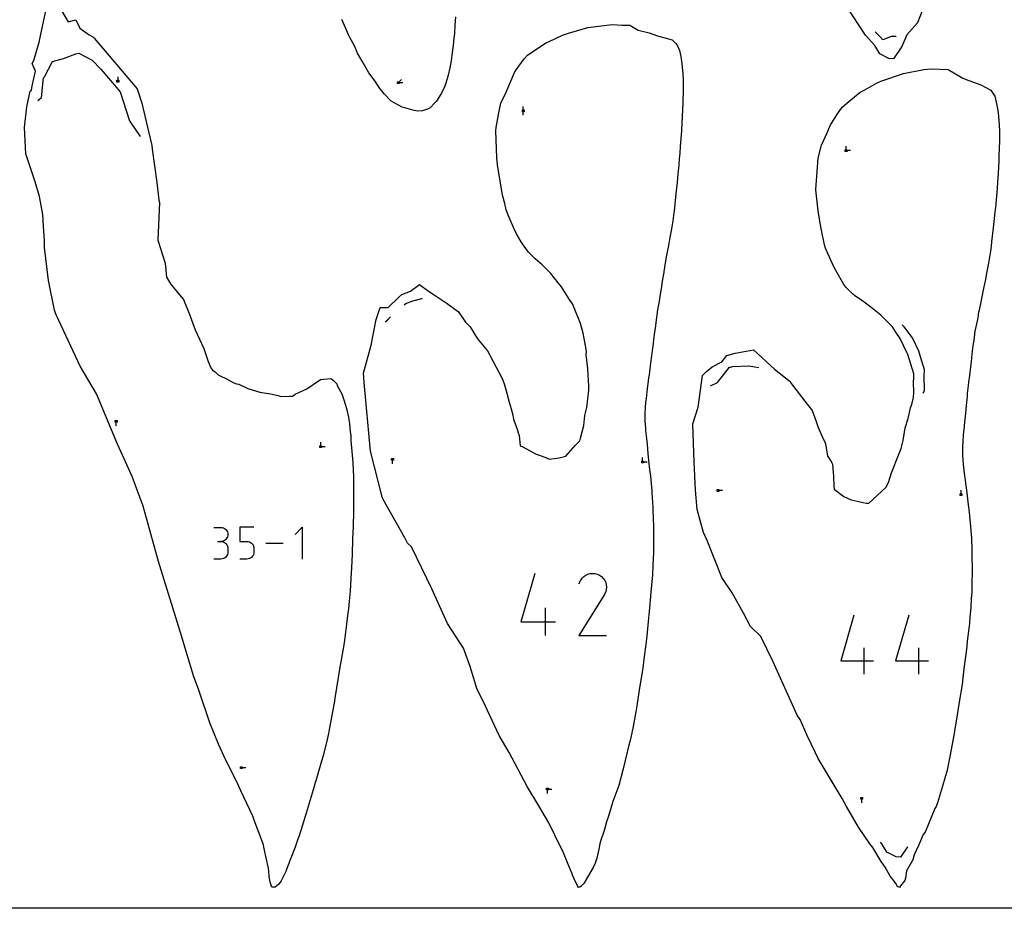
# Model space of a CAD drawing. Units: millimetres. Extents: x -120 to 980, y -224 to 576.
# Drawn here: x 347 to 664, y -224 to 62 of the extents above; entities that cross this region are included whole.
import ezdxf

# ---------------------------------------------------------------- set-up
doc = ezdxf.new("R2010")
doc.units = ezdxf.units.MM
doc.linetypes.add('Hidden', pattern=[4, 2, -2])
doc.layers.add('Make2D$Hidden$Curves', color=252, linetype='Hidden', true_color=0x8c8c8c)
doc.layers.add('Make2D$Visible$Curves', color=18, linetype='Continuous', true_color=0x000000)

msp = doc.modelspace()

# ---------------------------------------------------------------- linework, layer by layer
at = {"layer": 'Make2D$Hidden$Curves', "color": 1, "lineweight": -3, "true_color": 0xff0000}
for points in [[(509.06, 31.13), (509.06, 32.56), (509.06, 33.99)], [(445.26, -75.67), (443.83, -75.67), (443.83, -74.24)], [(548.93, -80.6), (547.5, -80.6), (547.5, -79.17)], [(516.85, -187.42), (516.85, -185.99), (518.28, -185.99)]]:
    msp.add_lwpolyline(points, dxfattribs=at)
msp.add_open_spline([(410.56, -106.19), (411.12, -106.19), (411.69, -106.19)], degree=2, dxfattribs=at)
at = {"layer": 'Make2D$Visible$Curves', "color": 5, "lineweight": -3, "true_color": 0x0000ff}
for points in [[(-120.46, 575.6), (979.54, 575.6), (979.54, -224.4), (-120.46, -224.4)], [(525.05, -213.97), (524.85, -213.25), (523.58, -210.52), (521.78, -205.99), (521.18, -204.8), (517.26, -196.89), (514.05, -191.41), (510.36, -185.11), (504.54, -174.16), (501.28, -168.74), (496.8, -159.04), (494.12, -153.54), (491.92, -146.48), (489.81, -140.53), (484.68, -132.58), (479.67, -121.46), (473.06, -107.97), (471.77, -106.71), (470.88, -104.98), (463.96, -92.71), (463.62, -91.85), (459.89, -77.09), (457.81, -54.98), (457.67, -53.38), (457.61, -52), (460.06, -42.98), (461.74, -34.72), (463.01, -30.78), (465.54, -30.84), (468.95, -27.43), (469.93, -26.59), (472.72, -25.57), (475.68, -23.36), (478.58, -25.55), (480.4, -26.67), (484.55, -29.54), (488.18, -32.22), (490.46, -35.55), (491.92, -37.08), (494.36, -40.89), (497.58, -44.74), (498.19, -45.94), (498.49, -46.59), (501.21, -51.69), (502.37, -53.89), (502.98, -55.74), (503.83, -58.88), (504.49, -61.27), (505.17, -63.41), (505.72, -65.46), (505.91, -66.83), (506.74, -69.1), (507.08, -69.98), (507.46, -71.19), (507.76, -72.03), (508.08, -75.41), (508.71, -75.63), (511.31, -76.97), (512.97, -77.99), (516, -79.07), (517.54, -79.66), (520.63, -79.29), (522.82, -78.7), (525.8, -75.24), (527.26, -73.8), (527.54, -72.94), (528.6, -68.84), (528.88, -65.55), (529.53, -63), (530.2, -57.47), (530.22, -56.14), (529.9, -50.61), (529.3, -45.96), (529.39, -45.18), (529.31, -44.28), (528.31, -39.07), (527.54, -35.96), (525.25, -30.35), (524.95, -29.61), (524.09, -28.45), (521.37, -24.18), (520.27, -22.89), (517.99, -19.88), (516.43, -18.31), (515.16, -17.06), (512.88, -15.08), (511.68, -13.95), (510.77, -12.95), (509, -10.59), (508.39, -9.68), (506.92, -7.04), (505.91, -5.07), (504.55, -1.8), (503.56, 0.64), (503.08, 2.68), (502.38, 5.42), (501.79, 8.76), (501.47, 10.59), (500.81, 15.18), (500.56, 17.45), (500.26, 26.08), (500.34, 27.25), (501.19, 31.95), (501.89, 35.05), (503.52, 38.61), (506.2, 44.96), (506.73, 45.81), (509.31, 49.37), (510.44, 50.46), (516.34, 54.46), (517.36, 54.91), (521.67, 57), (523.59, 57.6), (529.84, 59.44), (535.04, 60.09), (537.81, 60.37), (540.82, 60.2), (543.43, 60.17), (546.02, 58.61), (549.6, 57.7), (552.29, 56.75), (554.66, 56.08), (556.97, 55.43), (557.44, 55.01), (558.23, 54.31), (558.55, 53.81), (559.04, 52.89), (559.39, 51.96), (559.81, 50.12), (560.18, 47.69), (560.25, 46.79), (560.37, 45.35), (560.4, 44.79), (560.51, 42.34), (560.52, 40.19), (560.4, 34.34), (560.39, 33.58), (560.36, 33.04), (560, 26.22), (559.83, 23.6), (559.64, 21.21), (559.44, 18.77), (559.3, 17.22), (559.13, 15.01), (558.89, 12.31), (558.62, 9.51), (558.35, 6.74), (557.9, 2.64), (557.74, 1.21), (557.44, -1.13), (557.19, -2.9), (556.81, -5.41), (556.27, -8.25), (555.84, -10.78), (555.13, -14.45), (554.67, -17.17), (554.2, -20.1), (553.82, -22.27), (553.45, -24.76), (553.26, -25.91), (552.69, -29.4), (552.5, -30.51), (552.34, -31.57), (551.77, -35.66), (551.63, -36.72), (551.26, -39.51), (551.15, -40.3), (550.76, -43.26), (550.67, -43.85), (550.33, -46.35), (550.03, -48.77), (549.91, -49.62), (549.56, -52.54), (549.44, -53.46), (549.18, -55.37), (549.11, -56), (548.84, -57.97), (548.72, -59.06), (548.6, -60.15), (548.48, -61.32), (548.33, -63.18), (548.21, -64.86), (548.23, -66.04), (548.23, -67.39), (548.4, -69.69), (548.47, -70.43), (548.64, -72.1), (548.92, -74.82), (549.23, -77.97), (549.33, -78.94), (549.66, -82.16), (549.83, -83.71), (549.99, -85.15), (550.43, -89.91), (550.47, -90.66), (550.75, -95.19), (550.92, -99.64), (550.95, -100.35), (550.99, -102.11), (551.03, -105.42), (551.01, -106.43), (550.98, -109.9), (550.91, -111.65), (550.82, -113.96), (550.66, -116.96), (550.38, -120.31), (550.12, -122.49), (549.59, -128.73), (549.24, -131.98), (548.81, -136.61), (548.63, -138.57), (547.85, -144.14), (547.52, -147.01), (546.45, -153.4), (545.59, -159.19), (545.33, -161.05), (544.44, -165.83), (543.74, -169.41), (543.48, -170.34), (543.01, -171.88), (541.27, -179.49), (539.82, -184.81), (537.93, -189.93), (536.49, -194.69), (535.87, -196.56), (535.24, -198.96), (533.8, -203.09), (533.45, -205.36), (532.73, -208.19), (532.22, -209.85), (531.61, -211.26), (530.46, -213.09), (529.37, -215.12), (528.53, -216.38), (527.72, -217.26), (527.31, -217.63), (526.87, -217.73), (526.51, -217.2), (525.3, -214.64)], [(572.97, -48.29), (574.61, -46.25), (577.31, -45.53), (583.24, -44.48), (589.99, -50.66), (594.97, -54.67), (595.42, -55.38), (595.77, -55.79), (599.78, -61.02), (602.07, -63.94), (603.38, -67.58), (604.07, -69.44), (605.8, -73.37), (606.16, -74.1), (606.39, -74.7), (607, -78.75), (607.51, -79.25), (608.41, -80.81), (608.6, -81.29), (608.83, -83.96), (608.93, -85.11), (609.08, -88.33), (609.14, -89.32), (612.27, -91.71), (614.63, -92.77), (619.52, -93.82), (620.38, -93.8), (625.85, -88.84), (626.67, -87.2), (627.67, -84.06), (630.07, -77.82), (630.71, -76.27), (631.45, -73.71), (632.01, -69.62), (633.05, -66.59), (633.79, -63.13), (634.18, -62.08), (634.78, -59.79), (634.82, -58.11), (634.71, -55), (634.89, -53.31), (634.88, -52.15), (632.92, -45.93), (632.61, -45.27), (630.46, -40.77), (629.04, -38.77), (627.93, -37.01), (624.72, -33.81), (624.24, -33.32), (620.98, -30.64), (619.32, -29.43), (618.06, -28.53), (615.7, -26.94), (615.18, -26.51), (612.96, -24.23), (612.26, -23.34), (610.59, -20.34), (609.14, -17.94), (607.12, -13.35), (606.42, -11.73), (606.11, -10.65), (605.06, -5.92), (604.65, -3.61), (604.02, 0.35), (603.31, 7.13), (603.38, 8.69), (604.08, 17.33), (605.06, 21.47), (606.91, 25.53), (607.87, 27.81), (610.04, 31.27), (611.8, 33.7), (613.93, 35.61), (617.6, 38.61), (619.05, 39.32), (622.78, 41.5), (624.25, 42.14), (631.49, 44.64), (638.07, 45.87), (640.38, 46.15), (645.89, 45.86), (650.58, 43.07), (652.58, 42.36), (656.38, 40.98), (659.69, 39.19), (660.9, 37.28), (661.52, 34.44), (661.82, 33.23), (661.97, 32.06), (662.31, 28.04), (662.39, 26.07), (662.38, 22.17), (662.35, 21.08), (662.26, 17.51), (662.21, 16.52), (661.98, 12.37), (661.79, 9.72), (661.63, 7.54), (661.1, 1.4), (661.04, 0.8), (660.95, -0.12), (660.44, -5.11), (659.89, -9.68), (659.73, -11.04), (659.51, -12.61), (658.89, -16.48), (658.26, -19.73), (657.87, -21.81), (657.43, -24.15), (656.72, -27.33), (655.84, -31.68), (655.6, -32.84), (655.52, -33.35), (655.3, -34.64), (654.52, -38.47), (654.13, -41.32), (653.81, -43.11), (653.63, -44.92), (653.39, -47.04), (653.31, -48.26), (653.11, -49.94), (652.91, -51.74), (652.79, -52.69), (652.46, -54.88), (652.32, -55.98), (652.06, -58.52), (651.98, -59.36), (651.75, -61.56), (651.67, -62.23), (651.44, -64.99), (651.24, -66.94), (651.14, -67.61), (651.01, -69.06), (650.92, -70.1), (650.87, -70.84), (650.76, -71.89), (650.61, -73.82), (650.47, -75.88), (650.52, -77.25), (650.52, -78.54), (650.61, -79.85), (650.85, -82.31), (651.2, -85.07), (651.37, -86.38), (651.53, -87.61), (651.61, -88.15), (651.88, -90.53), (652.11, -92.5), (652.34, -94.36), (652.63, -96.79), (652.76, -97.92), (653, -100.22), (653.12, -101.36), (653.3, -104.08), (653.36, -105.01), (653.49, -108.97), (653.54, -112.14), (653.59, -114.02), (653.6, -116.81), (653.56, -118.81), (653.53, -120.01), (653.47, -122.49), (653.32, -124.6), (653.17, -127.33), (652.92, -130.73), (652.73, -132.63), (652.06, -138.27), (651.88, -139.9), (651.77, -140.9), (650.97, -147.19), (650.55, -151.14), (650.49, -151.65), (650.01, -154.77), (649.56, -157.28), (648.33, -164.79), (648.04, -166.56), (647.82, -168.05), (646.4, -175.53), (645.54, -179.89), (644.1, -185.04), (642.49, -190.45), (642.02, -191.6), (641.61, -192.2), (638.45, -199.88), (637.81, -200.59), (636.43, -203.98), (634.97, -207.18), (634.51, -208.8), (632.51, -212.28), (632.14, -214.72), (631.97, -215.45), (630.6, -217.2), (630.23, -217.73), (629.58, -217.34), (629.04, -216.38), (628.18, -215.17), (627.18, -213.99), (625.58, -211.17), (624.36, -209.27), (621.62, -204.81), (620.64, -203.67), (617.07, -198.28), (613.17, -191.61), (611.79, -189.02), (604.05, -176.15), (603.08, -174.03), (600.51, -168.76), (598.25, -163.6), (597.25, -162.17), (589.42, -144.76), (585.52, -136.8), (582.27, -133.61), (580.02, -129.25), (576.36, -122.74), (573, -117.77), (568.31, -105.87), (567.15, -103.3), (565.07, -95.84), (564.53, -89.65), (564.07, -80.5), (563.69, -68.26), (565.38, -62.93), (566.79, -52.74), (568.12, -51.4), (569.92, -49.87)], [(378.77, 42.43), (378.77, 41.86), (378.2, 41.86), (378.2, 42.43)], [(468.54, 41.95), (469.11, 41.95), (469.11, 41.38), (468.54, 41.38)], [(508.78, 32.84), (509.35, 32.84), (509.35, 32.27), (508.78, 32.27)], [(613.33, 19.47), (612.76, 19.47), (612.76, 20.05), (613.33, 20.05)], [(377.68, -67.8), (377.68, -67.23), (378.25, -67.23), (378.25, -67.8)], [(444.12, -75.38), (444.12, -75.96), (443.55, -75.96), (443.55, -75.38)], [(467.26, -80.03), (466.68, -80.03), (466.68, -79.46), (467.26, -79.46)], [(547.79, -80.31), (547.79, -80.88), (547.21, -80.88), (547.21, -80.31)], [(572.08, -89.49), (572.08, -90.06), (571.51, -90.06), (571.51, -89.49)], [(649.73, -90.79), (650.3, -90.79), (650.3, -91.36), (649.73, -91.36)], [(418.53, -179.39), (417.96, -179.39), (417.96, -178.82), (418.53, -178.82)], [(517.14, -186.27), (516.57, -186.27), (516.57, -185.7), (517.14, -185.7)], [(618.36, -189.23), (617.79, -189.23), (617.79, -188.65), (618.36, -188.65)]]:
    msp.add_lwpolyline(points, close=True, dxfattribs=at)
for points in [[(359.52, 66.25), (362.52, 61.2), (364.97, 61.89), (366.23, 59.18), (369.23, 57.07), (370.47, 56.41), (370.84, 56.03), (384.71, 39.63), (386.22, 35.05), (389.45, 21.43), (389.52, 20.18), (391.07, 9.49), (391.66, 3.75), (391.92, 3.03), (391.4, -9.07), (393.76, -16.54), (394.14, -20.99), (395.41, -23.17), (398.38, -26.71), (399.59, -28.19), (401.44, -32.73), (403.41, -38.03), (406.19, -44.05), (406.39, -44.67), (407.62, -48.23), (408.41, -50.22), (408.94, -50.96), (409.79, -51.53), (410.77, -52.48), (411.66, -52.97), (413.28, -53.68), (415.81, -55.06), (416.73, -55.42), (417.47, -55.53), (420.35, -56.88), (424.21, -58.05), (427.67, -58.66), (430.08, -59.19), (431.14, -59.47), (433.8, -59.37), (434.79, -59.33), (435.63, -58.75), (439.32, -56.98), (443.77, -54.03), (447.14, -53.65), (447.8, -54.26), (448.98, -55.37), (449.15, -55.97), (450.17, -57.88), (450.6, -58.64), (451.54, -61.2), (452.29, -63.78), (452.78, -66.1), (453.08, -68.25), (453.34, -70.73), (453.48, -72.2), (453.58, -73.61), (453.98, -78.37), (454.19, -80.71), (454.31, -83.25), (454.38, -85.23), (454.43, -88.04), (454.42, -92.08), (454.42, -94.21), (454.4, -96.48), (454.28, -101.33), (454.08, -105.34), (453.92, -110.35), (453.77, -114.6), (453.53, -118.11), (453.29, -122.24), (453, -125.4), (452.75, -127.94), (452.61, -129.18), (452.18, -132.88), (451.75, -136.3), (451.36, -138.81), (450.52, -143.82), (449.99, -146.68), (448.4, -156.69), (448.24, -157.61), (446.45, -167.43), (446.3, -168.11), (445.86, -169.98), (444.6, -175.23), (444.08, -177), (442.27, -183.33), (441.97, -184.17), (441.71, -185.12), (439.76, -191.57), (439.1, -193.7), (437.89, -197.94), (436.9, -201.01), (436.51, -202.13), (435.79, -204.1), (435.57, -204.66), (434.23, -208.25), (434, -208.72), (433.57, -209.95), (432.93, -211.62), (432.59, -212.51), (432.05, -213.66), (431.14, -215.57), (430.26, -216.75), (429.15, -217.62), (428.07, -217.56), (427.52, -216.02), (427.26, -214.12), (427.09, -212.42), (427.04, -211.61), (425.51, -204.72), (425.36, -203.99), (422.44, -195.99), (422.02, -194.74), (418.06, -186.5), (416.95, -183.87), (413.19, -176.42), (410.88, -171.55), (408.09, -164.64), (404.46, -153.79), (402.98, -149.77), (399.18, -137.34), (398.99, -136.64), (397.57, -132.06), (391.59, -112.66), (386.7, -94.8), (383.08, -85.21), (378.39, -74.87), (371.63, -58.63), (366.39, -49.71), (358.72, -33.42), (358.37, -32.66), (358.14, -31.62), (356.15, -22.08), (354.85, -11.52), (354.83, -9.22), (354.52, -4.61), (354.31, -0.85), (353.22, 4.98), (351.92, 9.73), (348.87, 18.72), (348.48, 27.24), (349.14, 33.91), (350.3, 38.93), (350.74, 39.27), (350.87, 40.64), (352, 45.36), (350.95, 47.81), (351.45, 48.78), (353.18, 54.7), (355.67, 66.29)], [(637.54, 64.77), (635.97, 60.96), (632.54, 57.11), (630.99, 53.32), (628.27, 49.32), (626.8, 49.38), (623.86, 50.96), (622.26, 53.57), (619.32, 56.98), (613.19, 66.26)], [(487.21, 62.9), (487.07, 60.08), (486.89, 57.53), (486.74, 56.05), (486.46, 53.59), (486.08, 50.54), (485.95, 49.64), (485.82, 48.83), (485.4, 46.38), (484.86, 44.09), (484.57, 42.9), (483.89, 40.86), (483.68, 40.3), (482.74, 38.28), (482.31, 37.6), (481.31, 36.01), (481, 35.55), (480.51, 35.02), (479.1, 33.52), (478.2, 33.09), (476.61, 32.55), (474.98, 32.46), (473.9, 32.64), (470.93, 33.55), (470.05, 33.74), (466.5, 35.73), (464.34, 37.96), (463.47, 38.98), (462.88, 39.72), (461.32, 42.18), (459.37, 44.83), (457.23, 48.55), (455.69, 51.2), (454.69, 53.49), (453.34, 56.03), (452.83, 57.1), (451.88, 59.15), (450.64, 61.98)]]:
    msp.add_lwpolyline(points, dxfattribs=at)
at = {"layer": 'Make2D$Visible$Curves', "color": 1, "lineweight": -3, "true_color": 0xff0000}
for points in [[(629.12, 56.68), (629.01, 56.52), (627.54, 56.57), (625.17, 55.58), (624.7, 55.5), (624.55, 55.85), (622.35, 58.06)], [(352.68, 35.9), (353.95, 36.87), (354.57, 43.18), (354.9, 43.49), (357.44, 48.46), (360.56, 49.31), (361.02, 49.43), (364.93, 50.98), (365.96, 51.16), (370.26, 48.89), (372.99, 46.02), (379.23, 38.64), (382.27, 29.38), (385.68, 24.34)], [(469.84, 42.68), (468.83, 41.67), (470.25, 41.67)], [(614.47, 19.76), (613.04, 19.76), (613.04, 21.19)], [(470.67, -29.95), (471.24, -29.46), (473.53, -28.63), (476.45, -27.85), (476.61, -27.82)], [(637.82, -58.45), (637.85, -58.38), (638.04, -58.06), (638.32, -57.41), (638.22, -53.08), (638.3, -50.89), (636.98, -46.65), (636.47, -44.91), (634.55, -40.83), (634.51, -40.74), (634.39, -40.57), (631.74, -37.02), (631.1, -36.41)], [(569.36, -56.08), (571.58, -54.93), (575.47, -50.07), (575.79, -49.98), (576.45, -49.86), (581.67, -49.64), (584.92, -50.09)], [(409.42, -101.65), (411.69, -101.65), (412.1, -101.68), (412.49, -101.79), (412.84, -101.96), (413.16, -102.18), (413.43, -102.46), (413.65, -102.77), (413.82, -103.12), (413.93, -103.51), (413.96, -103.91), (413.93, -104.32), (413.82, -104.71), (413.65, -105.06), (413.43, -105.38), (413.16, -105.65), (412.84, -105.88), (412.49, -106.05), (412.1, -106.15), (411.69, -106.19), (412.1, -106.23), (412.49, -106.33), (412.84, -106.5), (413.16, -106.72), (413.43, -107), (413.65, -107.31), (413.82, -107.67), (413.93, -108.05), (413.96, -108.46), (413.96, -109.6), (413.93, -110), (413.82, -110.39), (413.65, -110.74), (413.43, -111.06), (413.16, -111.33), (412.84, -111.55), (412.49, -111.72), (412.1, -111.83), (411.69, -111.86), (409.42, -111.86)], [(422.34, -101.63), (417.8, -101.63), (417.8, -106.19), (420.07, -106.19), (420.48, -106.23), (420.86, -106.33), (421.22, -106.5), (421.53, -106.72), (421.81, -107), (422.03, -107.31), (422.2, -107.67), (422.31, -108.05), (422.34, -108.46), (422.34, -109.59), (422.31, -110), (422.2, -110.38), (422.03, -110.74), (421.81, -111.05), (421.53, -111.33), (421.22, -111.55), (420.86, -111.72), (420.48, -111.83), (420.07, -111.86), (417.8, -111.86)], [(435.61, -103.91), (437.88, -101.63), (437.88, -111.86)], [(512.78, -116.47), (508.33, -132.05), (519.45, -132.05)], [(526.98, -119.82), (527.56, -118.7), (528.02, -118.04), (528.58, -117.49), (529.21, -117.06), (529.9, -116.74), (530.63, -116.54), (531.39, -116.47), (532.16, -116.53), (532.91, -116.73), (533.64, -117.06), (534.3, -117.53), (534.84, -118.08), (535.28, -118.72), (535.6, -119.41), (535.79, -120.14), (535.86, -120.9), (535.8, -121.66), (535.6, -122.42), (535.26, -123.15), (535.25, -123.16), (535.25, -123.18), (535.24, -123.19), (535.23, -123.2), (535.22, -123.22), (535.21, -123.23), (535.2, -123.24), (535.19, -123.26), (535.18, -123.27), (526.96, -136.5), (535.86, -136.5)], [(615.51, -129.9), (611.3, -144.67), (621.85, -144.67)], [(633.19, -129.9), (628.97, -144.67), (639.52, -144.67)], [(632.83, -204.63), (630.6, -207.92), (629.13, -207.86), (626.19, -206.28), (624.58, -203.67), (624.07, -203.07)]]:
    msp.add_lwpolyline(points, dxfattribs=at)
for points in [[(378.49, 43.57), (378.49, 42.86), (378.49, 42.14)], [(464.64, -35.51), (465.46, -34.69), (466.29, -33.86)], [(377.96, -68.94), (377.96, -68.23), (377.96, -67.52)], [(466.97, -81.18), (466.97, -80.46), (466.97, -79.75)], [(573.22, -89.78), (572.51, -89.78), (571.79, -89.78)], [(650.01, -89.64), (650.01, -90.36), (650.01, -91.07)], [(426.18, -106.75), (428.98, -106.75), (431.77, -106.75)], [(516.12, -127.6), (516.12, -132.05), (516.12, -136.5)], [(618.69, -140.46), (618.69, -144.68), (618.69, -148.9)], [(636.36, -140.46), (636.36, -144.68), (636.36, -148.9)], [(419.68, -179.11), (418.96, -179.11), (418.25, -179.11)], [(618.08, -190.37), (618.08, -189.65), (618.08, -188.94)]]:
    msp.add_open_spline(points, degree=2, dxfattribs=at)

doc.saveas('drawing.dxf')
